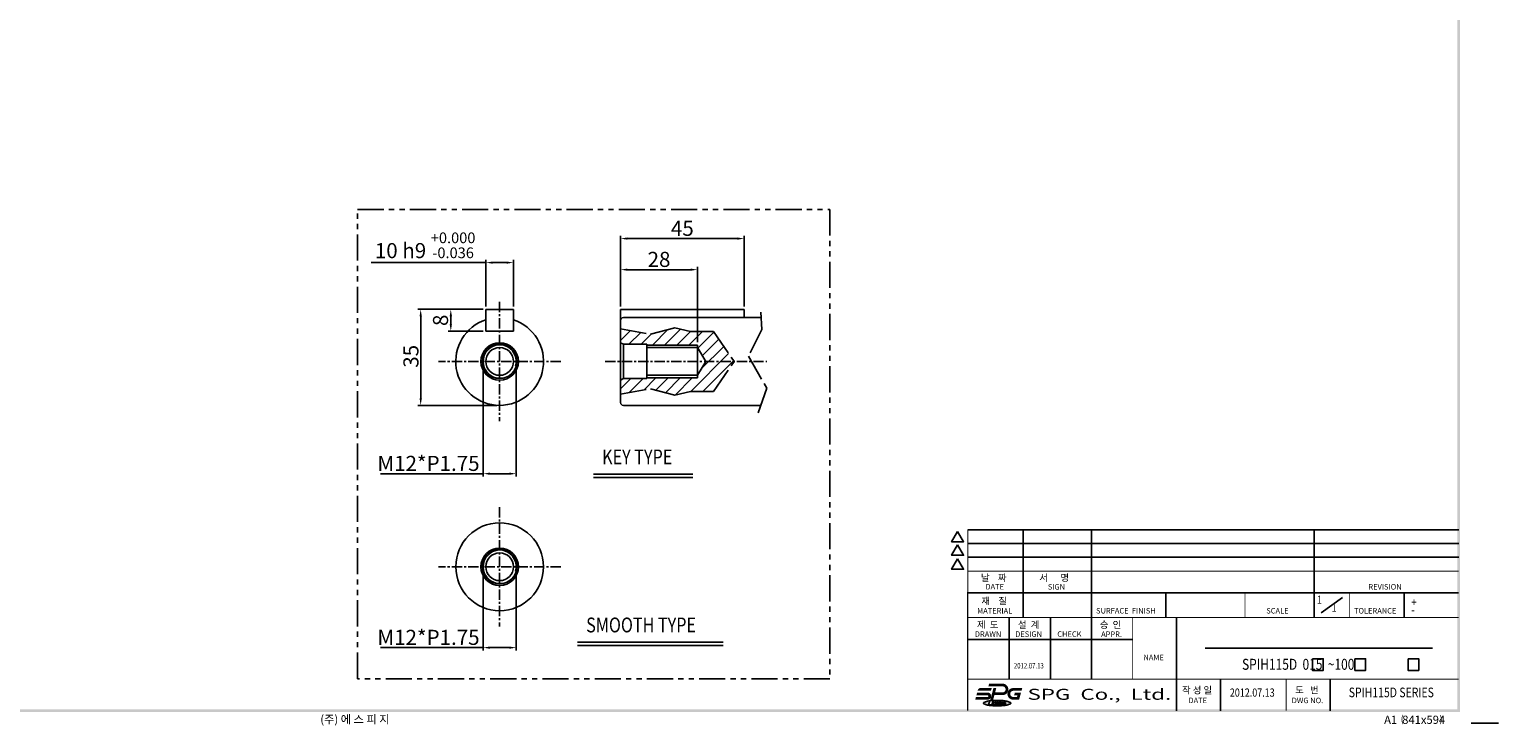
# Model space of a CAD drawing. Units: millimetres. Extents: x 970 to 1797, y -850 to -275.
# Drawn here: x 1261 to 1797, y -849 to -596 of the extents above; entities that cross this region are included whole.
import ezdxf
from ezdxf.enums import TextEntityAlignment as Align

# ---------------------------------------------------------------- set-up
doc = ezdxf.new("R2010")
doc.units = ezdxf.units.MM
doc.header["$LTSCALE"] = 3
doc.header["$MEASUREMENT"] = 0
doc.header["$PDMODE"] = 1
doc.linetypes.add('CENTER', pattern=[2, 1.25, -0.25, 0.25, -0.25])
doc.linetypes.add('PHANTOM', pattern=[63.5, 31.75, -6.35, 6.35, -6.35, 6.35, -6.35])
doc.layers.get('0').update_dxf_attribs({"linetype": 'CONTINUOUS'})
doc.layers.get('DEFPOINTS').update_dxf_attribs({"linetype": 'CONTINUOUS'})
for name, color, linetype in [('3', 3, 'CONTINUOUS'), ('6', 6, 'PHANTOM'), ('CENTER', 1, 'CENTER'), ('M3', 9, 'CONTINUOUS'), ('OBJ', 7, 'CONTINUOUS'), ('tap', 1, 'CONTINUOUS')]:
    doc.layers.add(name, color=color, linetype=linetype)
doc.layers.add('AM_8', color=1, linetype='CONTINUOUS', lineweight=15)
doc.styles.add('ARIAL', font='times.ttf', dxfattribs={"height": 45})
doc.styles.add('DUTCH', font='dutch.ttf', dxfattribs={"height": 4})
doc.styles.add('HBRDS', font='SIMPLEX', dxfattribs={"width": 0.8, "height": 3, "bigfont": 'HBRDS'})
doc.styles.add('WHGTXT', font='SIMPLEX.shx', dxfattribs={"width": 0.8, "bigfont": 'WHGTXT.shx'})
doc.styles.add('WHTMTXT', font='romant.shx', dxfattribs={"width": 0.8, "bigfont": 'whtmtxt.shx'})
doc.dimstyles.new('WHGTXT', dxfattribs={"dimtxt": 3, "dimasz": 2.5, "dimexe": 1, "dimexo": 1, "dimgap": 0.8, "dimtad": 1, "dimdsep": 46, "dimtxsty": 'WHGTXT', "dimcen": 0, "dimclrd": 3, "dimclre": 3, "dimclrt": 3, "dimazin": 2, "dimtfac": 1, "dimtmove": 0, "dimatfit": 3, "dimfxl": 0, "dimtolj": 1, "dimtzin": 0, "dimarcsym": 0})
doc.dimstyles.new('WHGTXT$0', dxfattribs={"dimtxt": 3, "dimasz": 2.5, "dimexe": 1, "dimexo": 1, "dimgap": 1, "dimtad": 1, "dimdec": 4, "dimdsep": 46, "dimtxsty": 'WHGTXT', "dimcen": 0, "dimclrd": 3, "dimclre": 3, "dimclrt": 3, "dimadec": 0, "dimazin": 0, "dimtfac": 1, "dimtdec": 4, "dimtmove": 0, "dimatfit": 3, "dimfxl": 0, "dimtvp": 1, "dimtolj": 1, "dimtzin": 0, "dimlwd": -1, "dimlwe": -1, "dimarcsym": 0})

# ---------------------------------------------------------------- blocks, each defined once
blk = doc.blocks.new('A$C1B8249F6')
at = {"layer": 'M3'}
h = blk.add_hatch(color=256, dxfattribs=at)
h.paths.add_polyline_path([(632.01, 9.99, 0.014588), (630.55, 9.95), (630.12, 8.34), (628.91, 8.34), (629.31, 9.83), (629.27, 9.83, 0.015619), (628.47, 9.7, 0.063192), (627.18, 9.27, 0.287816), (627.01, 8.99, 0.287816), (627.18, 8.72, 0.063192), (628.47, 8.28, 0.028693), (629.95, 8.08, 0.020666), (632.01, 7.99, 0.020666), (634.07, 8.08, 0.028693), (635.54, 8.28, 0.063192), (636.84, 8.72, 0.287816), (637.01, 8.99, 0.287816), (636.84, 9.27, 0.063192), (635.54, 9.7, 0.028693), (634.07, 9.91, 0.020666)])
h.paths.add_polyline_path([(632.52, 9.37), (633.32, 9.37), (633.32, 9.07), (633.07, 9.07), (633.07, 8.37), (632.77, 8.37), (632.77, 9.07), (632.52, 9.07)], flags=16)
h.paths.add_polyline_path([(632.42, 9.07), (632.42, 8.67, -0.414214), (632.12, 8.37), (631.92, 8.37, -0.414214), (631.62, 8.67), (631.62, 9.07, -0.414214), (631.92, 9.37), (632.12, 9.37, -0.414214)], flags=16)
h.paths.add_polyline_path([(632.12, 8.77, -0.414214), (632.02, 8.67, -0.414214), (631.92, 8.77), (631.92, 8.97, -0.414214), (632.02, 9.07, -0.414214), (632.12, 8.97)], flags=0)
h.paths.add_polyline_path([(633.72, 9.37), (633.92, 9.37, -0.414214), (634.22, 9.07), (634.22, 8.67, -0.414214), (633.92, 8.37), (633.72, 8.37, -0.414214), (633.42, 8.67), (633.42, 9.07, -0.414214)], flags=16)
h.paths.add_polyline_path([(631.52, 9.37), (631.52, 8.37), (631.22, 8.37), (630.87, 8.37), (630.52, 8.37), (630.52, 9.37), (630.82, 9.37), (631.02, 8.97), (631.22, 9.37)], flags=16)
h.paths.add_polyline_path([(633.82, 9.07, -0.414214), (633.92, 8.97), (633.92, 8.77, -0.414214), (633.82, 8.67, -0.414214), (633.72, 8.77), (633.72, 8.97, -0.414214)], flags=0)
h.paths.add_polyline_path([(634.32, 9.37), (634.82, 9.37, -0.414214), (635.12, 9.07), (635.12, 8.97, -0.291463), (634.95, 8.69), (635.12, 8.37), (634.78, 8.37), (634.62, 8.67), (634.62, 8.67), (634.62, 8.37), (634.32, 8.37)], flags=16)
h.paths.add_polyline_path([(634.62, 9.07), (634.77, 9.07, -1), (634.77, 8.97), (634.62, 8.97)], flags=0)
at = {"layer": '3', "color": 9}
for points in [[(800.82, 569.38), (799.82, 569.38), (800.82, 5.71), (799.82, 6.71)], [(800.82, 5.71), (799.82, 6.71), (0, 5.71), (1, 6.71)]]:
    blk.add_trace(points, dxfattribs=at)
at = {"layer": 'M3'}
for p, q in [((621.32, 72.21), (800.32, 72.21)), ((641.47, 72.21), (641.47, 40.21)), ((666.42, 72.21), (666.42, 40.21)), ((747.67, 72.21), (747.67, 40.21)), ((621.32, 67.16), (800.32, 67.16)), ((621.32, 62.21), (800.32, 62.21)), ((693.52, 49.21), (693.52, 40.21)), ((780.42, 49.21), (780.42, 40.21)), ((750.12, 41.94), (757.97, 47.48)), ((636.42, 40.21), (636.42, 17.71)), ((651.42, 40.21), (651.42, 17.71)), ((666.42, 40.21), (666.42, 17.71)), ((697.42, 40.21), (697.42, 6.21)), ((621.32, 32.21), (681.42, 32.21)), ((707.82, 29.01), (790.82, 29.01)), ((713.42, 17.71), (713.42, 6.21)), ((753.42, 17.71), (753.42, 6.21)), ((628.91, 8.34), (629.31, 9.84)), ((628.91, 8.34), (630.12, 8.34)), ((629.27, 9.83), (629.31, 9.83)), ((630.12, 8.34), (630.55, 9.95)), ((630.52, 9.37), (630.52, 8.37)), ((630.52, 9.37), (630.82, 9.37)), ((630.52, 8.37), (630.82, 8.37)), ((630.82, 9.37), (631.02, 8.97)), ((630.82, 8.77), (630.82, 8.37)), ((630.82, 8.77), (630.87, 8.37)), ((630.87, 8.37), (631.17, 8.37)), ((631.02, 8.97), (631.22, 9.37)), ((631.22, 8.77), (631.17, 8.37)), ((631.22, 9.37), (631.52, 9.37)), ((631.22, 8.77), (631.22, 8.37)), ((631.22, 8.37), (631.52, 8.37)), ((631.52, 9.37), (631.52, 8.37)), ((631.62, 9.07), (631.62, 8.67)), ((631.92, 9.37), (632.12, 9.37)), ((631.92, 8.97), (631.92, 8.77)), ((631.92, 8.37), (632.12, 8.37)), ((632.02, 9.07), (632.02, 9.07)), ((632.02, 8.67), (632.02, 8.67)), ((632.12, 8.97), (632.12, 8.77)), ((632.42, 9.07), (632.42, 8.67)), ((632.52, 9.37), (632.52, 9.07)), ((632.52, 9.37), (633.32, 9.37)), ((632.52, 9.07), (632.77, 9.07)), ((632.77, 9.07), (632.77, 8.37)), ((632.77, 8.37), (633.07, 8.37)), ((633.07, 9.07), (633.07, 8.37)), ((633.07, 9.07), (633.32, 9.07)), ((633.32, 9.37), (633.32, 9.07)), ((633.42, 9.07), (633.42, 8.67)), ((633.72, 9.37), (633.92, 9.37)), ((633.72, 8.97), (633.72, 8.77)), ((633.72, 8.37), (633.92, 8.37)), ((633.82, 9.07), (633.82, 9.07)), ((633.82, 8.67), (633.82, 8.67)), ((633.92, 8.97), (633.92, 8.77)), ((634.22, 9.07), (634.22, 8.67)), ((634.32, 9.37), (634.32, 8.37)), ((634.32, 9.37), (634.82, 9.37)), ((634.32, 8.37), (634.62, 8.37)), ((634.62, 9.07), (634.62, 8.97)), ((634.62, 9.07), (634.77, 9.07)), ((634.62, 8.97), (634.77, 8.97)), ((634.62, 8.67), (634.62, 8.67)), ((634.62, 8.67), (634.62, 8.37)), ((634.78, 8.37), (634.62, 8.67)), ((634.78, 8.37), (635.12, 8.37)), ((634.82, 9.02), (634.82, 9.02)), ((635.12, 8.37), (634.95, 8.69)), ((635.12, 9.07), (635.12, 8.97))]:
    blk.add_line(p, q, dxfattribs=at)
for points in [[(617.58, 71.6), (615.42, 67.85), (619.75, 67.85)], [(617.58, 66.65), (615.42, 62.9), (619.75, 62.9)], [(617.58, 61.55), (615.42, 57.8), (619.75, 57.8)]]:
    blk.add_lwpolyline(points, close=True, dxfattribs=at)
for points, const_width in [([(621.32, 72.21), (621.32, 49.21)], 0.3), ([(621.32, 57.11), (800.32, 57.11)], 0.3), ([(641.47, 49.21), (641.47, 57.11)], 0.3), ([(666.42, 40.21), (666.42, 57.11)], 0.3), ([(747.67, 49.21), (747.67, 57.11)], 0.3), ([(800.32, 49.21), (621.32, 49.21), (621.32, 6.21)], 0.5), ([(722.42, 40.21), (722.42, 49.21)], 0.3), ([(760.42, 40.21), (760.42, 49.21)], 0.3), ([(621.32, 40.21), (800.32, 40.21)], 0.3), ([(681.42, 17.71), (681.42, 40.21)], 0.3), ([(621.32, 17.71), (800.32, 17.71)], 0.3), ([(697.42, 6.21), (697.42, 17.71)], 0.3), ([(737.42, 6.21), (737.42, 17.71)], 0.3), ([(631.15, 14.36), (630, 10.07)], 1)]:
    blk.add_lwpolyline(points, dxfattribs=dict(at, const_width=const_width))
at = {"layer": 'M3', "const_width": 1}
for points in [[(629.1, 15.62), (634, 15.61, -0.998395), (634, 12.41), (630.94, 12.41)], [(624.73, 12.37), (628.52, 12.37, -1), (628.52, 10.74), (624.29, 10.74)], [(629.77, 13.99), (625.91, 13.99, 0.265514), (625.49, 13.75, 0.110713)], [(640.9, 13.99), (637.9, 13.99, 1), (637.9, 10.74), (639.64, 10.74), (640.08, 12.37), (638.48, 12.37)]]:
    blk.add_lwpolyline(points, format="xyb", dxfattribs=at)
at = {"layer": 'M3'}
for points in [[(627.01, 8.99, 0.287816), (627.18, 8.72, 0.063192), (628.47, 8.28, 0.028693), (629.95, 8.08, 0.020666), (632.01, 7.99, 0.020666), (634.07, 8.08, 0.028693), (635.54, 8.28, 0.063192), (636.84, 8.72, 0.287816), (637.01, 8.99, 0.287816), (636.84, 9.27, 0.063192), (635.54, 9.7, 0.028693), (634.07, 9.91, 0.020666), (632.01, 9.99, 0.014921), (630.52, 9.95, 0.014921)], [(630.52, 9.94, 0.039771), (628.47, 9.7, 0.063192), (627.18, 9.27, 0.287816), (627.01, 8.99, 0.287816)]]:
    blk.add_lwpolyline(points, format="xyb", dxfattribs=at)
for centre, radius, start, end in [((631.92, 9.07), 0.3, 90, 180), ((631.92, 8.67), 0.3, 180, 270), ((632.02, 8.97), 0.1, 90, 180), ((632.02, 8.77), 0.1, 180, 270), ((632.02, 8.97), 0.1, 0, 90), ((632.02, 8.77), 0.1, 270, 0), ((632.12, 9.07), 0.3, 0, 90), ((632.12, 8.67), 0.3, 270, 0), ((633.72, 9.07), 0.3, 90, 180), ((633.72, 8.67), 0.3, 180, 270), ((633.82, 8.97), 0.1, 90, 180), ((633.82, 8.77), 0.1, 180, 270), ((633.82, 8.97), 0.1, 0, 90), ((633.82, 8.77), 0.1, 270, 0), ((633.92, 9.07), 0.3, 0, 90), ((633.92, 8.67), 0.3, 270, 0), ((634.77, 9.02), 0.05, 0, 90), ((634.77, 9.02), 0.05, 270, 0), ((634.82, 9.07), 0.3, 0, 90), ((634.82, 8.97), 0.3, 295.0022, 0)]:
    blk.add_arc(centre, radius, start, end, dxfattribs=at)
for points in [[(629.1, 16.12), (628.83, 15.12), (629.1, 15.12)], [(624.29, 10.24), (624.29, 11.24), (624.03, 10.24)], [(624.73, 11.87), (624.73, 12.87), (624.46, 11.87)], [(625.92, 13.49), (625.06, 14), (624.89, 13.49)], [(629.77, 14.49), (629.77, 13.49), (630.04, 14.49)], [(630.67, 14.49), (631.63, 14.23), (631.7, 14.49)], [(638.21, 11.87), (638.48, 11.87), (638.48, 12.87)], [(640.9, 13.49), (641.17, 14.49), (640.9, 14.49)], [(630.48, 9.94), (629.51, 10.2), (629.42, 9.85)]]:
    blk.add_solid(points, dxfattribs=at)
for s, height, style, p in [('날    짜', 2.5, 'ARIAL', (626.1, 53.46)), ('서      명', 2.5, 'ARIAL', (647.39, 53.48)), ('DATE', 2, 'ARIAL', (627.74, 50.43)), ('SIGN', 2, 'ARIAL', (650.49, 50.39)), ('REVISION', 2, 'ARIAL', (767.38, 50.4)), ('MATERIAL', 2, 'ARIAL', (624.72, 41.64)), ('재    질', 2.5, 'ARIAL', (626.27, 45.02)), ('SURFACE  FINISH', 2, 'ARIAL', (668.09, 41.67)), ('SCALE', 2, 'ARIAL', (730.16, 41.67)), ('TOLERANCE', 2, 'ARIAL', (762.13, 41.66)), ('제  도', 2.5, 'ARIAL', (624.66, 36.38)), ('설  계', 2.5, 'ARIAL', (639.59, 36.33)), ('승  인', 2.5, 'ARIAL', (669.46, 36.36)), ('DRAWN', 2, 'ARIAL', (623.88, 33.16)), ('DESIGN', 2, 'ARIAL', (638.6, 33.16)), ('CHECK', 2, 'ARIAL', (653.95, 33.17)), ('APPR.', 2, 'ARIAL', (669.94, 33.13)), ('NAME', 2, 'ARIAL', (685.36, 24.66)), ('작 성 일', 2.5, 'ARIAL', (699.45, 12.49)), ('DATE', 2, 'ARIAL', (701.77, 9)), ('DWG NO.', 2, 'ARIAL', (739.41, 8.99)), ('도   번', 2.5, 'ARIAL', (740.65, 12.57)), ('(주) 에 스 피 지', 3, 'DUTCH', (385.21, 1.61)), ('A1  841x594', 3, 'ARIAL', (773.12, 1.44)), ('(                 )', 2.5, 'ARIAL', (779.14, 1.97))]:
    blk.add_text(s, height=height, dxfattribs=dict(at, style=style)).set_placement(p)
at = {"layer": 'M3', "style": 'HBRDS', "width": 0.9}
for s, p in [('+', (782.97, 44.29)), ('-', (782.97, 41.51))]:
    blk.add_text(s, height=3, dxfattribs=at).set_placement(p)
at = {"layer": 'M3', "style": 'DUTCH', "width": 1.424043}
blk.add_text('SPG  Co.,  Ltd.', height=4, dxfattribs=at).set_placement((643.09, 10.22), (695.5, 10.22), align=Align.FIT)
blk = doc.blocks.new('*D24')
at = {"color": 3, "lineweight": -2, "transparency": 16777216}
for p, q in [((1427.26, -696.73), (1427.26, -679.7)), ((1437.26, -696.73), (1437.26, -679.7)), ((1427.26, -680.7), (1385.39, -680.7)), ((1434.76, -680.7), (1429.76, -680.7))]:
    blk.add_line(p, q, dxfattribs=at)
at = {"color": 3, "transparency": 16777216}
for points in [[(1429.76, -680.29), (1429.76, -681.12), (1427.26, -680.7)], [(1434.76, -680.29), (1434.76, -681.12), (1437.26, -680.7)]]:
    blk.add_solid(points, dxfattribs=at)
at = {"layer": 'DEFPOINTS', "color": 0, "transparency": 16777216}
for p in [(1437.26, -680.7), (1427.26, -697.73), (1437.26, -697.73)]:
    blk.add_point(p, dxfattribs=at)
at = {"color": 3, "transparency": 16777216, "insert": (1405.08, -674.4), "char_height": 5.5, "attachment_point": 5, "style": 'WHGTXT'}
blk.add_mtext('10{}{\\C2; h9 {\\H2x;}{\\A2;\\C3;\\H0.71x;\\S+0.000^ -0.036;}}', dxfattribs=at)
blk = doc.blocks.new('*D25')
at = {"layer": '3', "color": 3, "lineweight": -2, "transparency": 16777216}
for p, q in [((1426.26, -697.73), (1402.46, -697.73)), ((1403.46, -730.23), (1403.46, -700.23)), ((1431.26, -732.73), (1402.46, -732.73))]:
    blk.add_line(p, q, dxfattribs=at)
at = {"layer": '3', "color": 3, "transparency": 16777216}
for points in [[(1403.05, -700.23), (1403.88, -700.23), (1403.46, -697.73)], [(1403.05, -730.23), (1403.88, -730.23), (1403.46, -732.73)]]:
    blk.add_solid(points, dxfattribs=at)
at = {"layer": 'DEFPOINTS', "color": 0, "transparency": 16777216}
for p in [(1403.46, -697.73), (1427.26, -697.73), (1432.26, -732.73)]:
    blk.add_point(p, dxfattribs=at)
at = {"layer": '3', "color": 3, "transparency": 16777216, "insert": (1399.91, -714.86), "char_height": 5.5, "attachment_point": 5, "rotation": 90, "style": 'WHGTXT'}
blk.add_mtext('\\A1;35', dxfattribs=at)
blk = doc.blocks.new('*D26')
at = {"layer": '3', "color": 3, "transparency": 16777216}
for p, q in [((1426.26, -697.73), (1413.44, -697.73)), ((1414.44, -703.23), (1414.44, -700.23)), ((1426.26, -705.73), (1413.44, -705.73))]:
    blk.add_line(p, q, dxfattribs=at)
for points in [[(1414.03, -700.23), (1414.86, -700.23), (1414.44, -697.73)], [(1414.03, -703.23), (1414.86, -703.23), (1414.44, -705.73)]]:
    blk.add_solid(points, dxfattribs=at)
at = {"layer": 'DEFPOINTS', "color": 0, "transparency": 16777216}
for p in [(1414.44, -697.73), (1427.26, -697.73), (1427.26, -705.73)]:
    blk.add_point(p, dxfattribs=at)
at = {"layer": '3', "color": 3, "transparency": 16777216, "insert": (1410.69, -701.73), "char_height": 5.5, "attachment_point": 5, "rotation": 90, "style": 'WHGTXT'}
blk.add_mtext('\\A1;8', dxfattribs=at)
blk = doc.blocks.new('*D27')
at = {"layer": '3', "color": 3, "transparency": 16777216}
for p, q in [((1426.26, -717.73), (1426.26, -758.63)), ((1438.26, -717.73), (1438.26, -758.63)), ((1426.26, -757.63), (1388.86, -757.63)), ((1435.76, -757.63), (1428.76, -757.63))]:
    blk.add_line(p, q, dxfattribs=at)
for points in [[(1428.76, -757.22), (1428.76, -758.05), (1426.26, -757.63)], [(1435.76, -757.22), (1435.76, -758.05), (1438.26, -757.63)]]:
    blk.add_solid(points, dxfattribs=at)
at = {"layer": 'DEFPOINTS', "color": 0, "transparency": 16777216}
for p in [(1426.26, -716.73), (1438.26, -716.73), (1438.26, -757.63)]:
    blk.add_point(p, dxfattribs=at)
at = {"layer": '3', "color": 3, "transparency": 16777216, "insert": (1406.31, -753.88), "char_height": 5.5, "attachment_point": 5, "style": 'WHGTXT'}
blk.add_mtext('\\A1;M12*P1.75', dxfattribs=at)
blk = doc.blocks.new('*D28')
at = {"color": 3, "transparency": 16777216}
for p, q in [((1476.37, -696.73), (1476.37, -682.28)), ((1478.87, -683.28), (1501.87, -683.28)), ((1504.37, -709.73), (1504.37, -682.28))]:
    blk.add_line(p, q, dxfattribs=at)
for points in [[(1478.87, -682.86), (1478.87, -683.69), (1476.37, -683.28)], [(1501.87, -682.86), (1501.87, -683.69), (1504.37, -683.28)]]:
    blk.add_solid(points, dxfattribs=at)
at = {"layer": 'DEFPOINTS', "color": 0, "transparency": 16777216}
for p in [(1504.37, -683.28), (1476.37, -697.73), (1504.37, -710.73)]:
    blk.add_point(p, dxfattribs=at)
at = {"color": 3, "transparency": 16777216, "insert": (1490.37, -679.53), "char_height": 5.5, "attachment_point": 5, "style": 'WHGTXT'}
blk.add_mtext('\\A1;28', dxfattribs=at)
blk = doc.blocks.new('*D29')
at = {"color": 3, "transparency": 16777216}
for p, q in [((1476.37, -696.73), (1476.37, -670.95)), ((1478.87, -671.95), (1518.87, -671.95)), ((1521.37, -696.73), (1521.37, -670.95))]:
    blk.add_line(p, q, dxfattribs=at)
for points in [[(1478.87, -671.53), (1478.87, -672.36), (1476.37, -671.95)], [(1518.87, -671.53), (1518.87, -672.36), (1521.37, -671.95)]]:
    blk.add_solid(points, dxfattribs=at)
at = {"layer": 'DEFPOINTS', "color": 0, "transparency": 16777216}
for p in [(1521.37, -671.95), (1476.37, -697.73), (1521.37, -697.73)]:
    blk.add_point(p, dxfattribs=at)
at = {"color": 3, "transparency": 16777216, "insert": (1498.87, -668.2), "char_height": 5.5, "attachment_point": 5, "style": 'WHGTXT'}
blk.add_mtext('\\A1;45', dxfattribs=at)
blk = doc.blocks.new('*D30')
at = {"layer": '3', "color": 3, "transparency": 16777216}
for p, q in [((1426.26, -792.57), (1426.26, -822.04)), ((1438.26, -792.57), (1438.26, -822.04)), ((1426.26, -821.04), (1388.86, -821.04)), ((1435.76, -821.04), (1428.76, -821.04))]:
    blk.add_line(p, q, dxfattribs=at)
for points in [[(1428.76, -820.62), (1428.76, -821.45), (1426.26, -821.04)], [(1435.76, -820.62), (1435.76, -821.45), (1438.26, -821.04)]]:
    blk.add_solid(points, dxfattribs=at)
at = {"layer": 'DEFPOINTS', "color": 0, "transparency": 16777216}
for p in [(1426.26, -791.57), (1438.26, -791.57), (1438.26, -821.04)]:
    blk.add_point(p, dxfattribs=at)
at = {"layer": '3', "color": 3, "transparency": 16777216, "insert": (1406.31, -817.29), "char_height": 5.5, "attachment_point": 5, "style": 'WHGTXT'}
blk.add_mtext('\\A1;M12*P1.75', dxfattribs=at)

msp = doc.modelspace()

# ---------------------------------------------------------------- hatches: boundary and pattern name
h = msp.add_hatch()
h.set_pattern_fill('ANSI31', color=5, scale=25)
h.set_pattern_definition([(45, (1249.6494, -865.0802), (-2.20971, 2.20971), [])])
h.paths.add_polyline_path([(1504.36666, -710.73423), (1504.36666, -711.68123), (1507.40281, -716.73423), (1517.70989, -716.73423), (1510.20374, -705.75774), (1501.8033, -705.75774), (1496.13553, -704.44264), (1487.20388, -706.75446), (1476.36666, -704.79001), (1476.36666, -709.90688), (1477.36666, -710.48423), (1485.86666, -710.48423), (1485.86666, -710.73423)])
h.paths.add_polyline_path([(1501.8033, -727.71072), (1510.20374, -727.71072), (1517.70989, -716.73423), (1507.40281, -716.73423), (1504.36666, -721.78723), (1504.36666, -722.73423), (1485.86666, -722.73423), (1485.86666, -722.98423), (1477.36666, -722.98423), (1476.36666, -723.56158), (1476.36666, -728.67845), (1487.20388, -726.71401), (1496.13553, -729.02583)])

# ---------------------------------------------------------------- linework, layer by layer
msp.add_line((1476.36666, -697.73423), (1521.36666, -697.73423))
for centre, radius in [((1432.25611, -716.73423), 6.25), ((1432.25611, -791.56564), 16), ((1432.25611, -791.56564), 6.25)]:
    msp.add_circle(centre, radius)
msp.add_arc((1432.25611, -716.73423), 16, 108.2099569, 71.7900431)
at = {"layer": '3', "ltscale": 25.4}
msp.add_line((1477.36666, -710.48423), (1477.36666, -722.98423), dxfattribs=at)
at = {"layer": '3'}
for p, q in [((1466.47678, -757.77), (1502.66149, -757.77)), ((1466.47678, -758.97), (1502.66149, -758.97)), ((1460.65731, -819.01104), (1513.74948, -819.01104)), ((1460.65731, -820.21104), (1513.74948, -820.21104)), ((1786.45841, -848.55738), (1796.50962, -848.55738))]:
    msp.add_line(p, q, dxfattribs=at)
for points in [[(1728.6297, -825.06689), (1732.54296, -825.06689), (1732.54296, -829.30976), (1728.6297, -829.30976)], [(1744.09799, -825.06689), (1748.01124, -825.06689), (1748.01124, -829.30976), (1744.09799, -829.30976)], [(1763.48728, -825.06689), (1767.40054, -825.06689), (1767.40054, -829.30976), (1763.48728, -829.30976)]]:
    msp.add_lwpolyline(points, close=True, dxfattribs=at)
for centre in [(1432.25611, -716.73423), (1432.25611, -791.56564)]:
    msp.add_circle(centre, 6.82735, dxfattribs=at)
at = {"layer": '6', "ltscale": 0.1}
for p, q in [((1527.53068, -698.74471), (1527.8608, -705.06911)), ((1476.36666, -704.79001), (1487.20388, -706.75446)), ((1487.20388, -706.75446), (1496.13553, -704.44264)), ((1496.13553, -704.44264), (1501.8033, -705.75774)), ((1501.8033, -705.75774), (1510.20374, -705.75774)), ((1510.20374, -705.75774), (1517.70989, -716.73423)), ((1527.8608, -705.06911), (1523.0215, -714.8556)), ((1510.20374, -727.71072), (1517.70989, -716.73423)), ((1523.0215, -714.8556), (1529.66118, -726.51967)), ((1476.36666, -728.67845), (1487.20388, -726.71401)), ((1487.20388, -726.71401), (1496.13553, -729.02583)), ((1496.13553, -729.02583), (1501.8033, -727.71072)), ((1501.8033, -727.71072), (1510.20374, -727.71072)), ((1529.66118, -726.51967), (1525.87994, -737.21271))]:
    msp.add_line(p, q, dxfattribs=at)
msp.add_lwpolyline([(1380.47472, -661.31736), (1552.64066, -661.31736), (1552.64066, -832.35201), (1380.47472, -832.35201)], close=True, dxfattribs=at)
at = {"layer": 'AM_8', "ltscale": 25.4}
for centre in [(1432.25611, -716.73423), (1432.25611, -791.56564)]:
    msp.add_arc(centre, 6, 345, 285, dxfattribs=at)
at = {"layer": 'CENTER'}
for p, q in [((1432.25611, -694.98709), (1432.25611, -738.48138)), ((1454.53972, -716.73423), (1409.97249, -716.73423)), ((1470.76862, -716.73423), (1529.62407, -716.73423)), ((1432.25611, -769.8185), (1432.25611, -813.31279)), ((1454.53972, -791.56564), (1409.97249, -791.56564))]:
    msp.add_line(p, q, dxfattribs=at)
for centre in [(1432.25611, -716.73423), (1432.25611, -791.56564)]:
    msp.add_circle(centre, 1.819e-12, dxfattribs=at)
at = {"layer": 'OBJ', "ltscale": 25.4}
for p, q in [((1427.25611, -705.73423), (1427.25611, -697.73423)), ((1427.25611, -697.73423), (1437.25611, -697.73423)), ((1437.25611, -705.73423), (1437.25611, -697.73423)), ((1476.36666, -731.73423), (1476.36666, -697.73423)), ((1477.36666, -700.73423), (1527.36666, -700.73423)), ((1521.36666, -700.73423), (1521.36666, -697.73423)), ((1427.25611, -705.73423), (1437.25611, -705.73423)), ((1476.36666, -709.90688), (1477.36666, -710.48423)), ((1477.36666, -710.48423), (1485.86666, -710.48423)), ((1485.86666, -722.98423), (1485.86666, -710.48423)), ((1504.36666, -711.68123), (1485.86666, -711.68123)), ((1507.40281, -716.73423), (1504.36666, -711.68123)), ((1504.36666, -721.78723), (1507.40281, -716.73423)), ((1477.36666, -722.98423), (1476.36666, -723.56158)), ((1485.86666, -722.98423), (1477.36666, -722.98423)), ((1485.86666, -721.78723), (1504.36666, -721.78723)), ((1527.36666, -732.73423), (1477.36666, -732.73423))]:
    msp.add_line(p, q, dxfattribs=at)
for centre in [(1432.25611, -716.73423), (1432.25611, -791.56564)]:
    msp.add_circle(centre, 5.053, dxfattribs=at)
for centre, start, end in [((1477.36666, -701.73423), 90, 180), ((1477.36666, -731.73423), 180, 270)]:
    msp.add_arc(centre, 1, start, end, dxfattribs=at)
at = {"layer": 'tap', "ltscale": 25.4}
for p, q in [((1485.86666, -710.73423), (1504.36666, -710.73423)), ((1504.36666, -722.73423), (1504.36666, -710.73423)), ((1485.86666, -722.73423), (1504.36666, -722.73423))]:
    msp.add_line(p, q, dxfattribs=at)

# ---------------------------------------------------------------- block references
msp.add_blockref('A$C1B8249F6', (981.64004, -850.26557))

# ---------------------------------------------------------------- texts
at = {"color": 3, "style": 'WHGTXT', "width": 0.8}
for s, height, p in [('2012.07.13', 2, (1625.2066, -827.87337)), ('SPIH115D SERIES', 3.5, (1757.38609, -837.80738))]:
    msp.add_text(s, height=height, dxfattribs=at).set_placement(p, align=Align.MIDDLE)
at = {"layer": '3', "style": 'WHTMTXT', "width": 0.8}
msp.add_text('SPIH115D  015  ~100', height=4, dxfattribs=at).set_placement((1702.95658, -829.11581))
at = {"layer": 'M3', "color": 3, "style": 'WHGTXT', "width": 0.8}
for s, p in [('1', (1731.17378, -803.92948)), ('1', (1736.51334, -806.85895)), ('2012.07.13', (1706.68179, -837.80738))]:
    msp.add_text(s, height=3, dxfattribs=at).set_placement(p, align=Align.MIDDLE)
at = {"layer": 'OBJ', "ltscale": 25.4, "style": 'WHGTXT', "width": 0.8}
for s, p in [('KEY TYPE', (1469.62327, -751.53187)), ('SMOOTH TYPE', (1463.80381, -812.77292))]:
    msp.add_text(s, height=5.4, dxfattribs=at).set_placement(p, align=Align.MIDDLE_LEFT)

# ---------------------------------------------------------------- dimensions: what is measured, and where the dimension line sits
dim = msp.add_linear_dim(base=(1437.25611, -680.70363), p1=(1427.25611, -697.73423), p2=(1437.25611, -697.73423), angle=180, text='<>{}{\\C2; h9 {\\H2x;}{\\A2;\\C3;\\H0.71x;\\S+0.000^ -0.036;}}', dimstyle='WHGTXT', override={"dimtxt": 5.5, "dimtdec": 3, "dimtolj": 0})
dim.commit()
dim.dimension.update_dxf_attribs({"geometry": '*D24', "text_midpoint": (1405.07539, -680.70363), "dimtype": 128})
for base, p2, picture, middle in [((1521.36666, -671.94683), (1521.36666, -697.73423), '*D29', (1498.86666, -668.19683)), ((1504.36666, -683.27564), (1504.36666, -710.73423), '*D28', (1490.36666, -679.52564))]:
    dim = msp.add_linear_dim(base=base, p1=(1476.36666, -697.73423), p2=p2, dimstyle='WHGTXT$0', override={"dimtxt": 5.5, "dimfxl": 0.18})
    dim.commit()
    dim.dimension.update_dxf_attribs({"geometry": picture, "text_midpoint": middle})
at = {"layer": '3'}
dim = msp.add_linear_dim(base=(1403.46402, -697.73423), p1=(1432.25611, -732.73423), p2=(1427.25611, -697.73423), angle=90, dimstyle='WHGTXT', override={"dimtxt": 5.5, "dimtp": 0.1, "dimtm": 1e-09, "dimtfac": 0.6, "dimtzin": 8}, dxfattribs=at)
dim.commit()
dim.dimension.update_dxf_attribs({"geometry": '*D25', "text_midpoint": (1403.46402, -714.85923), "dimtype": 128})
dim = msp.add_linear_dim(base=(1414.44491, -697.73423), p1=(1427.25611, -705.73423), p2=(1427.25611, -697.73423), angle=90, dimstyle='WHGTXT$0', override={"dimtxt": 5.5, "dimfxl": 0.18}, dxfattribs=at)
dim.commit()
dim.dimension.update_dxf_attribs({"geometry": '*D26', "text_midpoint": (1410.69491, -701.73423)})
for base, p1, p2, picture, middle in [((1438.25611, -757.63333), (1426.25611, -716.73423), (1438.25611, -716.73423), '*D27', (1406.30849, -757.63333)), ((1438.25611, -821.03647), (1426.25611, -791.56564), (1438.25611, -791.56564), '*D30', (1406.30849, -821.03647))]:
    dim = msp.add_linear_dim(base=base, p1=p1, p2=p2, text='M12*P1.75', dimstyle='WHGTXT$0', override={"dimtxt": 5.5, "dimfxl": 0.18}, dxfattribs=at)
    dim.commit()
    dim.dimension.update_dxf_attribs({"geometry": picture, "text_midpoint": middle, "dimtype": 128})

doc.saveas('drawing.dxf')
